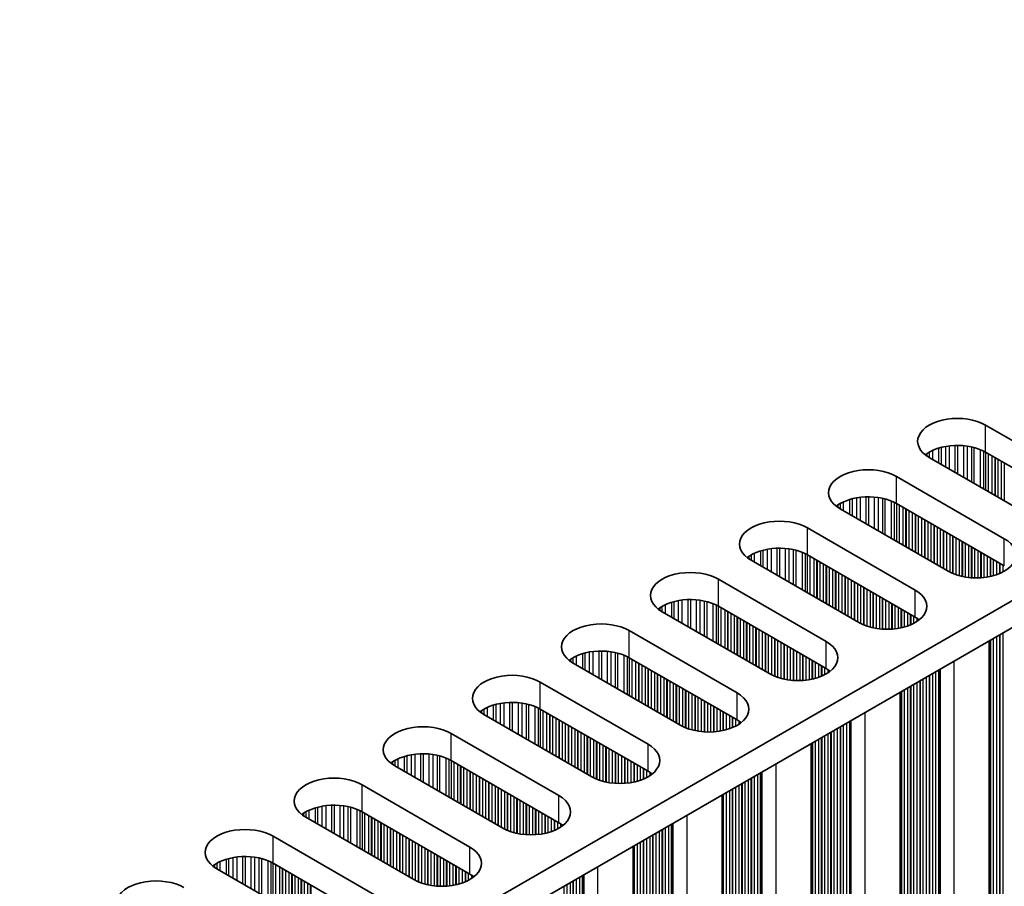
# Model space of a CAD drawing. Units: millimetres. Extents: x 0 to 9815, y 0 to 1686.
# Drawn here: x 566 to 626, y 1026 to 1078 of the extents above; entities that cross this region are included whole.
import ezdxf

# ---------------------------------------------------------------- set-up
doc = ezdxf.new("R2010")
doc.units = ezdxf.units.MM
doc.header["$LTSCALE"] = 5
doc.layers.get('Defpoints').update_dxf_attribs({"lineweight": 25})
for name, color, linetype, lineweight in [('Dimension (ISO)', 7, 'Continuous', 18), ('Visible (ISO)', 7, 'Continuous', 35), ('Visible Narrow (ISO)', 7, 'Continuous', 25)]:
    doc.layers.add(name, color=color, linetype=linetype, lineweight=lineweight)
doc.styles.add('Note Text (TK)', font='txt')
doc.dimstyles.new('Default - Method 1b (TK)', dxfattribs={"dimscale": 5, "dimtxt": 2.5, "dimasz": 2.5, "dimexe": 1, "dimexo": 1.5, "dimgap": 1, "dimtad": 1, "dimtoh": 1, "dimrnd": 1e-08, "dimdsep": 46, "dimtxsty": 'Note Text (TK)', "dimcen": 0.09, "dimdle": 5, "dimclrd": 100, "dimclre": 100, "dimclrt": 7, "dimadec": 1, "dimazin": 1, "dimtfac": 1, "dimtmove": 0, "dimatfit": 3, "dimfxl": 0, "dimtolj": 1, "dimlwd": -1, "dimlwe": -1, "dimarcsym": 0})

# ---------------------------------------------------------------- blocks, each defined once
blk = doc.blocks.new('*D17')
at = {"layer": 'Defpoints', "color": 0, "transparency": 16777216}
for p in [(381.943, 1253.527), (752.76, 1115.848), (685.584, 1077.065)]:
    blk.add_point(p, dxfattribs=at)
at = {"layer": 'Dimension (ISO)', "color": 100, "transparency": 16777216}
for p, q in [((389.43, 1257.85), (454.11, 1295.192)), ((459.925, 1286.03), (741.952, 1122.129)), ((693.072, 1081.388), (757.751, 1118.73))]:
    blk.add_line(p, q, dxfattribs=at)
for points in [[(460.972, 1287.831), (458.879, 1284.228), (449.118, 1292.31)], [(742.999, 1123.93), (740.905, 1120.328), (752.76, 1115.848)]]:
    blk.add_solid(points, dxfattribs=at)
at = {"layer": 'Dimension (ISO)', "color": 7, "transparency": 16777216, "insert": (592.493, 1221.999), "char_height": 12.5, "attachment_point": 4, "rotation": 329.83685, "style": 'Note Text (TK)'}
blk.add_mtext('\\A1;{\\Q29.837;\\W0.818;\\H0.816x; \\fＭＳ Ｐゴシック|b0|i0;\\H12.5000;430}', dxfattribs=at)

msp = doc.modelspace()

# ---------------------------------------------------------------- linework, layer by layer
at = {"layer": 'Visible (ISO)'}
for p, q in [((682.9328, 1075.9419), (455.4212, 944.588)), ((682.9328, 1074.3089), (456.8354, 943.7715)), ((624.6672, 1053.8148), (631.1726, 1050.0589)), ((631.1726, 1048.4259), (624.6672, 1052.1818)), ((627.7785, 1048.0993), (621.2731, 1051.8552)), ((619.2932, 1050.7121), (625.7986, 1046.9563)), ((622.4044, 1044.9967), (615.8991, 1048.7525)), ((625.7986, 1045.3233), (619.2932, 1049.0791)), ((613.9192, 1047.6095), (620.4245, 1043.8536)), ((617.0304, 1041.894), (610.525, 1045.6499)), ((620.4245, 1042.2206), (613.9192, 1045.9765)), ((608.5452, 1044.5068), (615.0505, 1040.7509)), ((615.0505, 1039.1179), (608.5452, 1042.8738)), ((611.6564, 1038.7913), (605.151, 1042.5472)), ((603.1711, 1041.4041), (609.6765, 1037.6482)), ((624.8919, 1040.799), (624.8919, 939.8523)), ((609.6765, 1036.0152), (603.1711, 1039.7711)), ((606.2824, 1035.6886), (599.777, 1039.4445)), ((597.7971, 1038.3014), (604.3025, 1034.5455)), ((619.5179, 1037.6963), (619.5179, 936.7496)), ((600.9084, 1032.5859), (594.403, 1036.3418)), ((604.3025, 1032.9125), (597.7971, 1036.6684)), ((592.4231, 1035.1987), (598.9285, 1031.4428)), ((614.1439, 1034.5936), (614.1439, 933.6469)), ((595.5344, 1029.4832), (589.029, 1033.2391)), ((598.9285, 1029.8098), (592.4231, 1033.5657)), ((587.0491, 1032.096), (593.5545, 1028.3401)), ((608.7698, 1031.4909), (608.7698, 930.5443)), ((593.5545, 1026.7071), (587.0491, 1030.463)), ((590.1604, 1026.3805), (583.655, 1030.1364)), ((581.6751, 1028.9933), (588.1805, 1025.2374)), ((603.3958, 1028.3882), (603.3958, 927.4416)), ((588.1805, 1023.6045), (581.6751, 1027.3603)), ((584.7864, 1023.2779), (578.281, 1027.0337))]:
    msp.add_line(p, q, dxfattribs=at)
for centre, major_axis, start_param, end_param in [((622.9701, 1052.835), (-2.4, 0), 3.9269908, 7.0685835), ((622.9701, 1051.202), (-2.4, 0), 3.9269908, 5.6530481), ((617.5961, 1049.7323), (-2.4, 0), 3.9269908, 7.0685835), ((617.5961, 1048.0993), (-2.4, 0), 3.9269908, 5.6530481), ((612.2221, 1046.6297), (-2.4, 0), 3.9269908, 7.0685835), ((624.1015, 1045.9765), (2.4, 0), 3.9269908, 7.0685835), ((612.2221, 1044.9967), (-2.4, 0), 3.9269908, 5.6530481), ((606.8481, 1043.527), (-2.4, 0), 3.9269908, 7.0685835), ((618.7275, 1042.8738), (2.4, 0), 3.9269908, 7.0685835), ((606.8481, 1041.894), (-2.4, 0), 3.9269908, 5.6530481), ((618.7275, 1041.2408), (-2.4, 0), 3.7717299, 3.9269908), ((601.4741, 1040.4243), (-2.4, 0), 3.9269908, 7.0685835), ((613.3535, 1039.7711), (2.4, 0), 3.9269908, 7.0685835), ((601.4741, 1038.7913), (-2.4, 0), 3.9269908, 5.6530481), ((613.3535, 1038.1381), (-2.4, 0), 3.7717299, 3.9269908), ((596.1001, 1037.3216), (-2.4, 0), 3.9269908, 7.0685835), ((607.9795, 1036.6684), (2.4, 0), 3.9269908, 7.0685835), ((596.1001, 1035.6886), (-2.4, 0), 3.9269908, 5.6530481), ((590.7261, 1034.2189), (-2.4, 0), 3.9269908, 7.0685835), ((607.9795, 1035.0354), (-2.4, 0), 3.7717299, 3.9269908), ((602.6055, 1033.5657), (2.4, 0), 3.9269908, 7.0685835), ((590.7261, 1032.5859), (-2.4, 0), 3.9269908, 5.6530481), ((585.352, 1031.1162), (-2.4, 0), 3.9269908, 7.0685835), ((602.6055, 1031.9327), (-2.4, 0), 3.7717299, 3.9269908), ((597.2314, 1030.463), (2.4, 0), 3.9269908, 7.0685835), ((585.352, 1029.4832), (-2.4, 0), 3.9269908, 5.6530481), ((597.2314, 1028.83), (-2.4, 0), 3.7717299, 3.9269908), ((579.978, 1028.0135), (-2.4, 0), 3.9269908, 7.0685835), ((591.8574, 1027.3603), (2.4, 0), 3.9269908, 7.0685835), ((579.978, 1026.3805), (-2.4, 0), 3.9269908, 5.6530481), ((591.8574, 1025.7273), (-2.4, 0), 3.7717299, 3.9269908), ((574.604, 1024.9108), (-2.4, 0), 3.9269908, 7.0685835)]:
    msp.add_ellipse(centre, major_axis=major_axis, ratio=0.5773503, start_param=start_param, end_param=end_param, dxfattribs=at)
at = {"layer": 'Visible Narrow (ISO)'}
for p, q in [((624.6672, 1052.1818), (624.6672, 1053.8148)), ((621.2653, 1052.1773), (621.2653, 1051.8597)), ((621.4563, 1052.2773), (621.4563, 1051.7494)), ((621.8354, 1052.423), (621.8354, 1051.5306)), ((621.9845, 1052.4654), (621.9845, 1051.4445)), ((622.2465, 1052.5232), (622.2465, 1051.2932)), ((622.4718, 1052.5575), (622.4718, 1051.1632)), ((622.8187, 1052.5849), (622.8187, 1050.9629)), ((622.9801, 1052.5877), (622.9801, 1050.8697)), ((623.3271, 1052.5723), (623.3271, 1050.6694)), ((623.5524, 1052.5463), (623.5524, 1050.5393)), ((623.8143, 1052.4991), (623.8143, 1050.388)), ((623.9635, 1052.4634), (623.9635, 1050.3019)), ((624.3425, 1052.3388), (624.3425, 1050.0831)), ((624.5335, 1052.2533), (624.5335, 1049.9728)), ((624.6602, 1052.1858), (624.6602, 1049.8997)), ((621.1282, 1052.0903), (621.1282, 1051.9467)), ((624.8184, 1052.0945), (624.8184, 1049.8083)), ((625.049, 1051.9614), (625.049, 1049.6752)), ((625.2187, 1051.8634), (625.2187, 1049.5772)), ((625.247, 1051.8471), (625.247, 1049.5609)), ((625.4167, 1051.7491), (625.4167, 1049.4629)), ((625.6147, 1051.6348), (625.6147, 1049.3486)), ((625.7844, 1051.5368), (625.7844, 1049.2506)), ((619.2932, 1049.0791), (619.2932, 1050.7121)), ((616.4614, 1049.3203), (616.4614, 1048.4279)), ((616.6105, 1049.3628), (616.6105, 1048.3418)), ((616.8725, 1049.4205), (616.8725, 1048.1906)), ((617.0978, 1049.4548), (617.0978, 1048.0605)), ((617.4447, 1049.4822), (617.4447, 1047.8602)), ((617.6061, 1049.485), (617.6061, 1047.767)), ((617.953, 1049.4696), (617.953, 1047.5667)), ((618.1783, 1049.4436), (618.1783, 1047.4366)), ((618.4403, 1049.3964), (618.4403, 1047.2854)), ((618.5894, 1049.3607), (618.5894, 1047.1993)), ((618.9685, 1049.2361), (618.9685, 1046.9804)), ((615.7542, 1048.9877), (615.7542, 1048.844)), ((615.8913, 1049.0746), (615.8913, 1048.7571)), ((616.0823, 1049.1746), (616.0823, 1048.6468)), ((619.1595, 1049.1507), (619.1595, 1046.8701)), ((619.2862, 1049.0832), (619.2862, 1046.797)), ((619.4444, 1048.9918), (619.4444, 1046.7057)), ((619.675, 1048.8587), (619.675, 1046.5725)), ((619.8447, 1048.7607), (619.8447, 1046.4745)), ((619.873, 1048.7444), (619.873, 1046.4582)), ((620.0427, 1048.6464), (620.0427, 1046.3602)), ((620.2407, 1048.5321), (620.2407, 1046.2459)), ((620.4104, 1048.4341), (620.4104, 1046.1479)), ((620.4387, 1048.4178), (620.4387, 1046.1316)), ((620.6084, 1048.3198), (620.6084, 1046.0336)), ((620.8064, 1048.2055), (620.8064, 1045.9193)), ((620.9761, 1048.1075), (620.9761, 1045.8213)), ((621.0044, 1048.0912), (621.0044, 1045.805)), ((613.9192, 1045.9765), (613.9192, 1047.6095)), ((621.1741, 1047.9932), (621.1741, 1045.707)), ((621.3721, 1047.8789), (621.3721, 1045.5927)), ((621.5418, 1047.7809), (621.5418, 1045.4947)), ((621.5701, 1047.7646), (621.5701, 1045.4784)), ((621.7398, 1047.6666), (621.7398, 1045.3804)), ((621.9378, 1047.5523), (621.9378, 1045.2661)), ((622.1075, 1047.4543), (622.1075, 1045.1681)), ((622.1357, 1047.438), (622.1357, 1045.1518)), ((622.3054, 1047.34), (622.3054, 1045.0538)), ((622.5034, 1047.2257), (622.5034, 1044.9427)), ((622.6731, 1047.1277), (622.6731, 1044.8629)), ((622.7014, 1047.1114), (622.7014, 1044.851)), ((622.8711, 1047.0134), (622.8711, 1044.7868)), ((623.0691, 1046.8991), (623.0691, 1044.7256)), ((625.7986, 1045.3233), (625.7986, 1046.9563)), ((611.2365, 1046.2601), (611.2365, 1045.2391)), ((611.4985, 1046.3178), (611.4985, 1045.0879)), ((611.7238, 1046.3521), (611.7238, 1044.9578)), ((612.0707, 1046.3795), (612.0707, 1044.7575)), ((612.2321, 1046.3823), (612.2321, 1044.6643)), ((612.579, 1046.3669), (612.579, 1044.464)), ((612.8043, 1046.3409), (612.8043, 1044.3339)), ((613.0663, 1046.2938), (613.0663, 1044.1827)), ((613.2154, 1046.2581), (613.2154, 1044.0966)), ((623.2388, 1046.8011), (623.2388, 1044.6834)), ((623.2671, 1046.7848), (623.2671, 1044.6773)), ((623.4368, 1046.6868), (623.4368, 1044.645)), ((623.6348, 1046.5725), (623.6348, 1044.6173)), ((623.8045, 1046.4745), (623.8045, 1044.6015)), ((623.8328, 1046.4582), (623.8328, 1044.5995)), ((624.0025, 1046.3602), (624.0025, 1044.592)), ((624.2005, 1046.2459), (624.2005, 1044.592)), ((610.3802, 1045.885), (610.3802, 1045.7413)), ((610.5173, 1045.972), (610.5173, 1045.6544)), ((610.7083, 1046.0719), (610.7083, 1045.5441)), ((611.0874, 1046.2176), (611.0874, 1045.3252)), ((613.5945, 1046.1334), (613.5945, 1043.8777)), ((613.7855, 1046.048), (613.7855, 1043.7674)), ((613.9122, 1045.9805), (613.9122, 1043.6943)), ((614.0704, 1045.8892), (614.0704, 1043.603)), ((614.301, 1045.756), (614.301, 1043.4698)), ((614.4707, 1045.658), (614.4707, 1043.3718)), ((614.499, 1045.6417), (614.499, 1043.3555)), ((624.3702, 1046.1479), (624.3702, 1044.5995)), ((624.3985, 1046.1316), (624.3985, 1044.6015)), ((624.5682, 1046.0336), (624.5682, 1044.6173)), ((624.7662, 1045.9193), (624.7662, 1044.645)), ((624.9359, 1045.8213), (624.9359, 1044.6773)), ((624.9642, 1045.805), (624.9642, 1044.6834)), ((625.1339, 1045.707), (625.1339, 1044.7256)), ((614.6687, 1045.5437), (614.6687, 1043.2575)), ((614.8667, 1045.4294), (614.8667, 1043.1432)), ((615.0364, 1045.3314), (615.0364, 1043.0452)), ((615.0647, 1045.3151), (615.0647, 1043.0289)), ((615.2344, 1045.2171), (615.2344, 1042.9309)), ((615.4324, 1045.1028), (615.4324, 1042.8166)), ((625.3319, 1045.5927), (625.3319, 1044.7868)), ((625.5016, 1045.4947), (625.5016, 1044.851)), ((625.5299, 1045.4784), (625.5299, 1044.8629)), ((625.6996, 1045.3804), (625.6996, 1044.9427)), ((608.5452, 1042.8738), (608.5452, 1044.5068)), ((615.6021, 1045.0048), (615.6021, 1042.7186)), ((615.6304, 1044.9885), (615.6304, 1042.7023)), ((615.8001, 1044.8905), (615.8001, 1042.6043)), ((615.9981, 1044.7762), (615.9981, 1042.49)), ((616.1678, 1044.6782), (616.1678, 1042.392)), ((616.196, 1044.6619), (616.196, 1042.3757)), ((616.3658, 1044.5639), (616.3658, 1042.2777)), ((616.5637, 1044.4496), (616.5637, 1042.1634)), ((616.7334, 1044.3516), (616.7334, 1042.0654)), ((616.7617, 1044.3353), (616.7617, 1042.0491)), ((616.9314, 1044.2373), (616.9314, 1041.9511)), ((617.1294, 1044.123), (617.1294, 1041.84)), ((617.2991, 1044.025), (617.2991, 1041.7602)), ((617.3274, 1044.0087), (617.3274, 1041.7483)), ((617.4971, 1043.9107), (617.4971, 1041.6841)), ((620.4245, 1042.2206), (620.4245, 1043.8536)), ((606.6967, 1043.2769), (606.6967, 1041.6548)), ((606.8581, 1043.2796), (606.8581, 1041.5616)), ((607.205, 1043.2642), (607.205, 1041.3613)), ((617.6951, 1043.7964), (617.6951, 1041.6229)), ((617.8648, 1043.6984), (617.8648, 1041.5807)), ((617.8931, 1043.6821), (617.8931, 1041.5746)), ((618.0628, 1043.5841), (618.0628, 1041.5423)), ((618.2608, 1043.4698), (618.2608, 1041.5146)), ((618.4305, 1043.3718), (618.4305, 1041.4988)), ((618.4588, 1043.3555), (618.4588, 1041.4968)), ((605.0062, 1042.7823), (605.0062, 1042.6387)), ((605.1433, 1042.8693), (605.1433, 1042.5517)), ((605.3343, 1042.9692), (605.3343, 1042.4414)), ((605.7133, 1043.115), (605.7133, 1042.2225)), ((605.8625, 1043.1574), (605.8625, 1042.1364)), ((606.1244, 1043.2151), (606.1244, 1041.9852)), ((606.3497, 1043.2494), (606.3497, 1041.8551)), ((607.4303, 1043.2382), (607.4303, 1041.2312)), ((607.6923, 1043.1911), (607.6923, 1041.08)), ((607.8414, 1043.1554), (607.8414, 1040.9939)), ((608.2205, 1043.0307), (608.2205, 1040.775)), ((608.4115, 1042.9453), (608.4115, 1040.6647)), ((608.5382, 1042.8778), (608.5382, 1040.5916)), ((608.6964, 1042.7865), (608.6964, 1040.5003)), ((618.6285, 1043.2575), (618.6285, 1041.4893)), ((618.8265, 1043.1432), (618.8265, 1041.4893)), ((618.9962, 1043.0452), (618.9962, 1041.4968)), ((619.0245, 1043.0289), (619.0245, 1041.4988)), ((619.1942, 1042.9309), (619.1942, 1041.5146)), ((619.3922, 1042.8166), (619.3922, 1041.5423)), ((619.5619, 1042.7186), (619.5619, 1041.5746)), ((619.5902, 1042.7023), (619.5902, 1041.5807)), ((608.927, 1042.6533), (608.927, 1040.3671)), ((609.0967, 1042.5553), (609.0967, 1040.2691)), ((609.125, 1042.539), (609.125, 1040.2528)), ((609.2947, 1042.441), (609.2947, 1040.1548)), ((609.4927, 1042.3267), (609.4927, 1040.0405)), ((609.6624, 1042.2287), (609.6624, 1039.9425)), ((609.6907, 1042.2124), (609.6907, 1039.9262)), ((609.8604, 1042.1144), (609.8604, 1039.8282)), ((619.7599, 1042.6043), (619.7599, 1041.6229)), ((619.9579, 1042.49), (619.9579, 1041.6841)), ((620.1276, 1042.392), (620.1276, 1041.7483)), ((620.1558, 1042.3757), (620.1558, 1041.7602)), ((620.3255, 1042.2777), (620.3255, 1041.84)), ((620.5235, 1042.1599), (620.5235, 1041.9547)), ((610.0584, 1042.0001), (610.0584, 1039.7139)), ((610.2281, 1041.9021), (610.2281, 1039.6159)), ((610.2563, 1041.8858), (610.2563, 1039.5996)), ((610.4261, 1041.7878), (610.4261, 1039.5016)), ((610.624, 1041.6735), (610.624, 1039.3873)), ((610.7937, 1041.5755), (610.7937, 1039.2894)), ((610.822, 1041.5592), (610.822, 1039.273)), ((603.1711, 1039.7711), (603.1711, 1041.4041)), ((610.9917, 1041.4612), (610.9917, 1039.175)), ((611.1897, 1041.3469), (611.1897, 1039.0607)), ((611.3594, 1041.2489), (611.3594, 1038.9628)), ((611.3877, 1041.2326), (611.3877, 1038.9464)), ((611.5574, 1041.1346), (611.5574, 1038.8484)), ((611.7554, 1041.0203), (611.7554, 1038.7373)), ((611.9251, 1040.9223), (611.9251, 1038.6576)), ((611.9534, 1040.906), (611.9534, 1038.6457)), ((625.1339, 1040.9387), (625.1339, 944.2491)), ((625.3319, 1041.053), (625.3319, 944.2328)), ((625.5016, 1041.151), (625.5016, 944.1348)), ((625.5299, 1041.1673), (625.5299, 944.0205)), ((625.6996, 1041.2653), (625.6996, 943.9226)), ((612.1231, 1040.808), (612.1231, 1038.5814)), ((612.3211, 1040.6937), (612.3211, 1038.5202)), ((612.4908, 1040.5957), (612.4908, 1038.4781)), ((612.5191, 1040.5794), (612.5191, 1038.4719)), ((612.6888, 1040.4814), (612.6888, 1038.4396)), ((612.8868, 1040.3671), (612.8868, 1038.4119)), ((615.0505, 1039.1179), (615.0505, 1040.7509)), ((624.9359, 1040.8244), (624.9359, 944.4614)), ((624.9642, 1040.8407), (624.9642, 944.3471)), ((599.7693, 1039.7666), (599.7693, 1039.449)), ((599.9603, 1039.8665), (599.9603, 1039.3387)), ((600.3393, 1040.0123), (600.3393, 1039.1198)), ((600.4885, 1040.0547), (600.4885, 1039.0337)), ((600.7504, 1040.1124), (600.7504, 1038.8825)), ((600.9757, 1040.1467), (600.9757, 1038.7524)), ((601.3227, 1040.1742), (601.3227, 1038.5521)), ((601.4841, 1040.1769), (601.4841, 1038.4589)), ((601.831, 1040.1615), (601.831, 1038.2586)), ((602.0563, 1040.1355), (602.0563, 1038.1285)), ((602.3183, 1040.0884), (602.3183, 1037.9773)), ((602.4674, 1040.0527), (602.4674, 1037.8912)), ((602.8465, 1039.928), (602.8465, 1037.6723)), ((603.0375, 1039.8426), (603.0375, 1037.5621)), ((603.1642, 1039.7751), (603.1642, 1037.4889)), ((613.0565, 1040.2691), (613.0565, 1038.3961)), ((613.0848, 1040.2528), (613.0848, 1038.3942)), ((613.2545, 1040.1548), (613.2545, 1038.3866)), ((613.4525, 1040.0405), (613.4525, 1038.3866)), ((613.6222, 1039.9425), (613.6222, 1038.3942)), ((613.6505, 1039.9262), (613.6505, 1038.3961)), ((613.8202, 1039.8282), (613.8202, 1038.4119)), ((614.0182, 1039.7139), (614.0182, 1038.4396)), ((599.6321, 1039.6796), (599.6321, 1039.536)), ((603.3224, 1039.6838), (603.3224, 1037.3976)), ((603.553, 1039.5506), (603.553, 1037.2644)), ((603.7227, 1039.4527), (603.7227, 1037.1665)), ((603.751, 1039.4363), (603.751, 1037.1501)), ((603.9207, 1039.3383), (603.9207, 1037.0522)), ((604.1187, 1039.224), (604.1187, 1036.9378)), ((604.2884, 1039.1261), (604.2884, 1036.8399)), ((604.3167, 1039.1097), (604.3167, 1036.8235)), ((614.1879, 1039.6159), (614.1879, 1038.4719)), ((614.2161, 1039.5996), (614.2161, 1038.4781)), ((614.3859, 1039.5016), (614.3859, 1038.5202)), ((614.5838, 1039.3873), (614.5838, 1038.5814)), ((614.7535, 1039.2894), (614.7535, 1038.6457)), ((614.7818, 1039.273), (614.7818, 1038.6576)), ((614.9515, 1039.175), (614.9515, 1038.7373)), ((622.758, 1039.567), (622.758, 939.342)), ((604.4864, 1039.0117), (604.4864, 1036.7256)), ((604.6843, 1038.8974), (604.6843, 1036.6112)), ((604.8541, 1038.7995), (604.8541, 1036.5133)), ((604.8823, 1038.7831), (604.8823, 1036.4969)), ((605.052, 1038.6851), (605.052, 1036.399)), ((605.25, 1038.5708), (605.25, 1036.2846)), ((615.1495, 1039.0572), (615.1495, 1038.852)), ((621.0892, 1038.6035), (621.0892, 940.4769)), ((621.2589, 1038.7015), (621.2589, 940.379)), ((621.2872, 1038.7178), (621.2872, 940.2646)), ((621.4569, 1038.8158), (621.4569, 940.1667)), ((621.6549, 1038.9301), (621.6549, 940.1503)), ((621.8246, 1039.0281), (621.8246, 940.0524)), ((621.8647, 1039.0512), (621.8647, 939.8904)), ((621.9213, 1039.0839), (621.9213, 939.8251)), ((597.7971, 1036.6684), (597.7971, 1038.3014)), ((605.4197, 1038.4729), (605.4197, 1036.1867)), ((605.448, 1038.4565), (605.448, 1036.1703)), ((605.6177, 1038.3585), (605.6177, 1036.0724)), ((605.8157, 1038.2442), (605.8157, 1035.958)), ((605.9854, 1038.1463), (605.9854, 1035.8601)), ((606.0137, 1038.1299), (606.0137, 1035.8437)), ((606.1834, 1038.0319), (606.1834, 1035.7458)), ((606.3814, 1037.9176), (606.3814, 1035.6346)), ((619.9579, 1037.9503), (619.9579, 941.1301)), ((620.1276, 1038.0483), (620.1276, 941.0322)), ((620.1558, 1038.0646), (620.1558, 940.9178)), ((620.3255, 1038.1626), (620.3255, 940.8199)), ((620.5235, 1038.2769), (620.5235, 940.8035)), ((620.6932, 1038.3749), (620.6932, 940.7056)), ((620.7215, 1038.3912), (620.7215, 940.5912)), ((620.8912, 1038.4892), (620.8912, 940.4933)), ((606.5511, 1037.8197), (606.5511, 1035.5549)), ((606.5794, 1037.8033), (606.5794, 1035.543)), ((606.7491, 1037.7053), (606.7491, 1035.4787)), ((606.9471, 1037.591), (606.9471, 1035.4175)), ((607.1168, 1037.4931), (607.1168, 1035.3754)), ((607.1451, 1037.4767), (607.1451, 1035.3692)), ((607.3148, 1037.3787), (607.3148, 1035.337)), ((609.6765, 1036.0152), (609.6765, 1037.6482)), ((619.5619, 1037.7217), (619.5619, 941.3588)), ((619.5902, 1037.738), (619.5902, 941.2444)), ((619.7599, 1037.836), (619.7599, 941.1465)), ((594.5863, 1036.7638), (594.5863, 1036.236)), ((594.9653, 1036.9096), (594.9653, 1036.0171)), ((595.1145, 1036.952), (595.1145, 1035.931)), ((595.3764, 1037.0098), (595.3764, 1035.7798)), ((595.6017, 1037.044), (595.6017, 1035.6497)), ((595.9486, 1037.0715), (595.9486, 1035.4494)), ((596.1101, 1037.0742), (596.1101, 1035.3562)), ((596.457, 1037.0588), (596.457, 1035.1559)), ((596.6823, 1037.0328), (596.6823, 1035.0259)), ((596.9443, 1036.9857), (596.9443, 1034.8746)), ((597.0934, 1036.95), (597.0934, 1034.7885)), ((597.4725, 1036.8253), (597.4725, 1034.5696)), ((597.6635, 1036.7399), (597.6635, 1034.4594)), ((607.5128, 1037.2644), (607.5128, 1035.3092)), ((607.6825, 1037.1665), (607.6825, 1035.2934)), ((607.7108, 1037.1501), (607.7108, 1035.2915)), ((607.8805, 1037.0522), (607.8805, 1035.2839)), ((608.0785, 1036.9378), (608.0785, 1035.2839)), ((608.2482, 1036.8399), (608.2482, 1035.2915)), ((608.2764, 1036.8235), (608.2764, 1035.2934)), ((608.4462, 1036.7256), (608.4462, 1035.3092)), ((594.2581, 1036.5769), (594.2581, 1036.4333)), ((594.3952, 1036.6639), (594.3952, 1036.3463)), ((597.7902, 1036.6724), (597.7902, 1034.3862)), ((597.9483, 1036.5811), (597.9483, 1034.2949)), ((598.179, 1036.4479), (598.179, 1034.1618)), ((598.3487, 1036.35), (598.3487, 1034.0638)), ((598.377, 1036.3336), (598.377, 1034.0474)), ((598.5467, 1036.2357), (598.5467, 1033.9495)), ((608.6441, 1036.6112), (608.6441, 1035.337)), ((608.8139, 1036.5133), (608.8139, 1035.3692)), ((608.8421, 1036.4969), (608.8421, 1035.3754)), ((609.0118, 1036.399), (609.0118, 1035.4175)), ((609.2098, 1036.2846), (609.2098, 1035.4787)), ((609.3795, 1036.1867), (609.3795, 1035.543)), ((609.4078, 1036.1703), (609.4078, 1035.5549)), ((617.384, 1036.4643), (617.384, 936.2393)), ((598.7447, 1036.1213), (598.7447, 1033.8352)), ((598.9144, 1036.0234), (598.9144, 1033.7372)), ((598.9426, 1036.007), (598.9426, 1033.7208)), ((599.1123, 1035.9091), (599.1123, 1033.6229)), ((599.3103, 1035.7947), (599.3103, 1033.5086)), ((599.48, 1035.6968), (599.48, 1033.4106)), ((599.5083, 1035.6804), (599.5083, 1033.3942)), ((599.678, 1035.5825), (599.678, 1033.2963)), ((609.5775, 1036.0724), (609.5775, 1035.6346)), ((609.7755, 1035.9545), (609.7755, 1035.7493)), ((615.8849, 1035.5988), (615.8849, 937.2763)), ((615.9132, 1035.6151), (615.9132, 937.162)), ((616.0829, 1035.7131), (616.0829, 937.064)), ((616.2809, 1035.8274), (616.2809, 937.0476)), ((616.4506, 1035.9254), (616.4506, 936.9497)), ((616.4907, 1035.9485), (616.4907, 936.7877)), ((616.5472, 1035.9812), (616.5472, 936.7224)), ((592.4231, 1033.5657), (592.4231, 1035.1987)), ((599.876, 1035.4681), (599.876, 1033.182)), ((600.0457, 1035.3702), (600.0457, 1033.084)), ((600.074, 1035.3538), (600.074, 1033.0676)), ((600.2437, 1035.2559), (600.2437, 1032.9697)), ((600.4417, 1035.1415), (600.4417, 1032.8554)), ((600.6114, 1035.0436), (600.6114, 1032.7574)), ((600.6397, 1035.0272), (600.6397, 1032.741)), ((614.7535, 1034.9456), (614.7535, 937.9295)), ((614.7818, 1034.9619), (614.7818, 937.8152)), ((614.9515, 1035.0599), (614.9515, 937.7172)), ((615.1495, 1035.1742), (615.1495, 937.7008)), ((615.3192, 1035.2722), (615.3192, 937.6029)), ((615.3475, 1035.2885), (615.3475, 937.4886)), ((615.5172, 1035.3865), (615.5172, 937.3906)), ((615.7152, 1035.5008), (615.7152, 937.3742)), ((600.8094, 1034.9293), (600.8094, 1032.6431)), ((601.0074, 1034.8149), (601.0074, 1032.5319)), ((601.1771, 1034.717), (601.1771, 1032.4522)), ((601.2054, 1034.7006), (601.2054, 1032.4403)), ((601.3751, 1034.6027), (601.3751, 1032.376)), ((601.5731, 1034.4884), (601.5731, 1032.3148)), ((601.7428, 1034.3904), (601.7428, 1032.2727)), ((601.7711, 1034.374), (601.7711, 1032.2665)), ((604.3025, 1032.9125), (604.3025, 1034.5455)), ((614.1879, 1034.619), (614.1879, 938.2561)), ((614.2161, 1034.6353), (614.2161, 938.1418)), ((614.3859, 1034.7333), (614.3859, 938.0438)), ((614.5838, 1034.8476), (614.5838, 938.0274)), ((589.5913, 1033.8069), (589.5913, 1032.9145)), ((589.7405, 1033.8493), (589.7405, 1032.8284)), ((590.0024, 1033.9071), (590.0024, 1032.6771)), ((590.2277, 1033.9414), (590.2277, 1032.547)), ((590.5746, 1033.9688), (590.5746, 1032.3467)), ((590.7361, 1033.9715), (590.7361, 1032.2535)), ((591.083, 1033.9561), (591.083, 1032.0532)), ((591.3083, 1033.9302), (591.3083, 1031.9232)), ((591.5702, 1033.883), (591.5702, 1031.7719)), ((591.7194, 1033.8473), (591.7194, 1031.6858)), ((601.9408, 1034.2761), (601.9408, 1032.2343)), ((602.1388, 1034.1618), (602.1388, 1032.2065)), ((602.3085, 1034.0638), (602.3085, 1032.1907)), ((602.3368, 1034.0474), (602.3368, 1032.1888)), ((602.5065, 1033.9495), (602.5065, 1032.1812)), ((602.7044, 1033.8352), (602.7044, 1032.1812)), ((588.8841, 1033.4742), (588.8841, 1033.3306)), ((589.0212, 1033.5612), (589.0212, 1033.2436)), ((589.2122, 1033.6611), (589.2122, 1033.1333)), ((592.0985, 1033.7227), (592.0985, 1031.467)), ((592.2895, 1033.6372), (592.2895, 1031.3567)), ((592.4161, 1033.5697), (592.4161, 1031.2835)), ((592.5743, 1033.4784), (592.5743, 1031.1922)), ((592.805, 1033.3453), (592.805, 1031.0591)), ((592.9747, 1033.2473), (592.9747, 1030.9611)), ((593.0029, 1033.2309), (593.0029, 1030.9448)), ((602.8742, 1033.7372), (602.8742, 1032.1888)), ((602.9024, 1033.7208), (602.9024, 1032.1907)), ((603.0721, 1033.6229), (603.0721, 1032.2065)), ((603.2701, 1033.5086), (603.2701, 1032.2343)), ((603.4398, 1033.4106), (603.4398, 1032.2665)), ((603.4681, 1033.3942), (603.4681, 1032.2727)), ((603.6378, 1033.2963), (603.6378, 1032.3148)), ((603.8358, 1033.182), (603.8358, 1032.376)), ((612.01, 1033.3616), (612.01, 933.1366)), ((593.1726, 1033.133), (593.1726, 1030.8468)), ((593.3706, 1033.0187), (593.3706, 1030.7325)), ((593.5403, 1032.9207), (593.5403, 1030.6345)), ((593.5686, 1032.9043), (593.5686, 1030.6182)), ((593.7383, 1032.8064), (593.7383, 1030.5202)), ((593.9363, 1032.6921), (593.9363, 1030.4059)), ((594.106, 1032.5941), (594.106, 1030.3079)), ((594.1343, 1032.5777), (594.1343, 1030.2916)), ((604.0055, 1033.084), (604.0055, 1032.4403)), ((604.0338, 1033.0676), (604.0338, 1032.4522)), ((604.2035, 1032.9697), (604.2035, 1032.5319)), ((604.4015, 1032.8518), (604.4015, 1032.6466)), ((610.7089, 1032.6104), (610.7089, 933.9613)), ((610.9069, 1032.7247), (610.9069, 933.945)), ((611.0766, 1032.8227), (611.0766, 933.847)), ((611.1167, 1032.8458), (611.1167, 933.685)), ((611.1732, 1032.8785), (611.1732, 933.6197)), ((587.0491, 1030.463), (587.0491, 1032.096)), ((594.304, 1032.4798), (594.304, 1030.1936)), ((594.502, 1032.3655), (594.502, 1030.0793)), ((594.6717, 1032.2675), (594.6717, 1029.9813)), ((594.7, 1032.2512), (594.7, 1029.965)), ((594.8697, 1032.1532), (594.8697, 1029.867)), ((595.0677, 1032.0389), (595.0677, 1029.7527)), ((609.7755, 1032.0715), (609.7755, 934.5982)), ((609.9452, 1032.1695), (609.9452, 934.5002)), ((609.9735, 1032.1858), (609.9735, 934.3859)), ((610.1432, 1032.2838), (610.1432, 934.2879)), ((610.3412, 1032.3981), (610.3412, 934.2716)), ((610.5109, 1032.4961), (610.5109, 934.1736)), ((610.5392, 1032.5124), (610.5392, 934.0593)), ((595.2374, 1031.9409), (595.2374, 1029.6547)), ((595.2657, 1031.9246), (595.2657, 1029.6384)), ((595.4354, 1031.8266), (595.4354, 1029.5404)), ((595.6334, 1031.7123), (595.6334, 1029.4292)), ((595.8031, 1031.6143), (595.8031, 1029.3495)), ((595.8314, 1031.598), (595.8314, 1029.3376)), ((596.0011, 1031.5), (596.0011, 1029.2733)), ((596.1991, 1031.3857), (596.1991, 1029.2121)), ((598.9285, 1029.8098), (598.9285, 1031.4428)), ((608.8139, 1031.5163), (608.8139, 935.1534)), ((608.8421, 1031.5326), (608.8421, 935.0391)), ((609.0118, 1031.6306), (609.0118, 934.9411)), ((609.2098, 1031.7449), (609.2098, 934.9248)), ((609.3795, 1031.8429), (609.3795, 934.8268)), ((609.4078, 1031.8592), (609.4078, 934.7125)), ((609.5775, 1031.9572), (609.5775, 934.6145)), ((584.6284, 1030.8044), (584.6284, 1029.5744)), ((584.8537, 1030.8387), (584.8537, 1029.4443)), ((585.2006, 1030.8661), (585.2006, 1029.2441)), ((585.362, 1030.8689), (585.362, 1029.1509)), ((585.709, 1030.8535), (585.709, 1028.9506)), ((585.9343, 1030.8275), (585.9343, 1028.8205)), ((596.3688, 1031.2877), (596.3688, 1029.17)), ((596.3971, 1031.2714), (596.3971, 1029.1638)), ((596.5668, 1031.1734), (596.5668, 1029.1316)), ((596.7648, 1031.0591), (596.7648, 1029.1038)), ((596.9345, 1030.9611), (596.9345, 1029.088)), ((596.9627, 1030.9448), (596.9627, 1029.0861)), ((597.1324, 1030.8468), (597.1324, 1029.0786)), ((583.5101, 1030.3715), (583.5101, 1030.2279)), ((583.6472, 1030.4585), (583.6472, 1030.1409)), ((583.8382, 1030.5585), (583.8382, 1030.0306)), ((584.2173, 1030.7042), (584.2173, 1029.8118)), ((584.3664, 1030.7466), (584.3664, 1029.7257)), ((586.1962, 1030.7803), (586.1962, 1028.6692)), ((586.3454, 1030.7446), (586.3454, 1028.5831)), ((586.7244, 1030.62), (586.7244, 1028.3643)), ((586.9154, 1030.5345), (586.9154, 1028.254)), ((587.0421, 1030.467), (587.0421, 1028.1809)), ((587.2003, 1030.3757), (587.2003, 1028.0895)), ((587.4309, 1030.2426), (587.4309, 1027.9564)), ((597.3304, 1030.7325), (597.3304, 1029.0786)), ((597.5001, 1030.6345), (597.5001, 1029.0861)), ((597.5284, 1030.6182), (597.5284, 1029.088)), ((597.6981, 1030.5202), (597.6981, 1029.1038)), ((597.8961, 1030.4059), (597.8961, 1029.1316)), ((598.0658, 1030.3079), (598.0658, 1029.1638)), ((598.0941, 1030.2916), (598.0941, 1029.17)), ((598.2638, 1030.1936), (598.2638, 1029.2121)), ((606.636, 1030.2589), (606.636, 930.0339)), ((587.6006, 1030.1446), (587.6006, 1027.8584)), ((587.6289, 1030.1283), (587.6289, 1027.8421)), ((587.7986, 1030.0303), (587.7986, 1027.7441)), ((587.9966, 1029.916), (587.9966, 1027.6298)), ((588.1663, 1029.818), (588.1663, 1027.5318)), ((588.1946, 1029.8017), (588.1946, 1027.5155)), ((588.3643, 1029.7037), (588.3643, 1027.4175)), ((598.4618, 1030.0793), (598.4618, 1029.2733)), ((598.6315, 1029.9813), (598.6315, 1029.3376)), ((598.6598, 1029.965), (598.6598, 1029.3495)), ((598.8295, 1029.867), (598.8295, 1029.4292)), ((599.0275, 1029.7491), (599.0275, 1029.5439)), ((605.5329, 1029.622), (605.5329, 930.8423)), ((605.7026, 1029.72), (605.7026, 930.7443)), ((605.7427, 1029.7431), (605.7427, 930.5824)), ((605.7992, 1029.7758), (605.7992, 930.517)), ((588.5623, 1029.5894), (588.5623, 1027.3032)), ((588.732, 1029.4914), (588.732, 1027.2052)), ((588.7603, 1029.4751), (588.7603, 1027.1889)), ((588.93, 1029.3771), (588.93, 1027.0909)), ((589.128, 1029.2628), (589.128, 1026.9766)), ((589.2977, 1029.1648), (589.2977, 1026.8786)), ((589.326, 1029.1485), (589.326, 1026.8623)), ((589.4957, 1029.0505), (589.4957, 1026.7643)), ((604.5712, 1029.0668), (604.5712, 931.3975)), ((604.5995, 1029.0831), (604.5995, 931.2832)), ((604.7692, 1029.1811), (604.7692, 931.1852)), ((604.9672, 1029.2954), (604.9672, 931.1689)), ((605.1369, 1029.3934), (605.1369, 931.0709)), ((605.1652, 1029.4097), (605.1652, 930.9566)), ((605.3349, 1029.5077), (605.3349, 930.8586)), ((581.6751, 1027.3603), (581.6751, 1028.9933)), ((589.6937, 1028.9362), (589.6937, 1026.65)), ((589.8634, 1028.8382), (589.8634, 1026.552)), ((589.8917, 1028.8219), (589.8917, 1026.5357)), ((590.0614, 1028.7239), (590.0614, 1026.4377)), ((590.2594, 1028.6096), (590.2594, 1026.3265)), ((590.4291, 1028.5116), (590.4291, 1026.2468)), ((590.4574, 1028.4953), (590.4574, 1026.2349)), ((603.4398, 1028.4136), (603.4398, 932.0507)), ((603.4681, 1028.4299), (603.4681, 931.9364)), ((603.6378, 1028.5279), (603.6378, 931.8384)), ((603.8358, 1028.6422), (603.8358, 931.8221)), ((604.0055, 1028.7402), (604.0055, 931.7241)), ((604.0338, 1028.7565), (604.0338, 931.6098)), ((604.2035, 1028.8545), (604.2035, 931.5118)), ((604.4015, 1028.9688), (604.4015, 931.4955)), ((590.6271, 1028.3973), (590.6271, 1026.1706)), ((590.8251, 1028.283), (590.8251, 1026.1094)), ((590.9948, 1028.185), (590.9948, 1026.0673)), ((591.023, 1028.1687), (591.023, 1026.0611)), ((591.1927, 1028.0707), (591.1927, 1026.0289)), ((591.3907, 1027.9564), (591.3907, 1026.0011)), ((591.5604, 1027.8584), (591.5604, 1025.9853)), ((591.5887, 1027.8421), (591.5887, 1025.9834)), ((593.5545, 1026.7071), (593.5545, 1028.3401)), ((578.1361, 1027.2688), (578.1361, 1027.1252)), ((578.2732, 1027.3558), (578.2732, 1027.0382)), ((578.4642, 1027.4558), (578.4642, 1026.9279)), ((578.8433, 1027.6015), (578.8433, 1026.7091)), ((578.9924, 1027.6439), (578.9924, 1026.623)), ((579.2544, 1027.7017), (579.2544, 1026.4717)), ((579.4797, 1027.736), (579.4797, 1026.3417)), ((579.8266, 1027.7634), (579.8266, 1026.1414)), ((579.988, 1027.7662), (579.988, 1026.0482)), ((580.335, 1027.7508), (580.335, 1025.8479)), ((580.5603, 1027.7248), (580.5603, 1025.7178)), ((580.8222, 1027.6776), (580.8222, 1025.5665)), ((580.9714, 1027.6419), (580.9714, 1025.4804)), ((581.3504, 1027.5173), (581.3504, 1025.2616)), ((581.5414, 1027.4319), (581.5414, 1025.1513)), ((581.6681, 1027.3643), (581.6681, 1025.0782)), ((581.8263, 1027.273), (581.8263, 1024.9868)), ((591.7584, 1027.7441), (591.7584, 1025.9759)), ((591.9564, 1027.6298), (591.9564, 1025.9759)), ((592.1261, 1027.5318), (592.1261, 1025.9834)), ((592.1544, 1027.5155), (592.1544, 1025.9853)), ((592.3241, 1027.4175), (592.3241, 1026.0011)), ((592.5221, 1027.3032), (592.5221, 1026.0289)), ((582.0569, 1027.1399), (582.0569, 1024.8537)), ((582.2266, 1027.0419), (582.2266, 1024.7557)), ((582.2549, 1027.0256), (582.2549, 1024.7394)), ((582.4246, 1026.9276), (582.4246, 1024.6414)), ((582.6226, 1026.8133), (582.6226, 1024.5271)), ((582.7923, 1026.7153), (582.7923, 1024.4291)), ((582.8206, 1026.699), (582.8206, 1024.4128)), ((592.6918, 1027.2052), (592.6918, 1026.0611)), ((592.7201, 1027.1889), (592.7201, 1026.0673)), ((592.8898, 1027.0909), (592.8898, 1026.1094)), ((593.0878, 1026.9766), (593.0878, 1026.1706)), ((593.2575, 1026.8786), (593.2575, 1026.2349)), ((593.2858, 1026.8623), (593.2858, 1026.2468)), ((593.4555, 1026.7643), (593.4555, 1026.3265)), ((593.6535, 1026.6464), (593.6535, 1026.4412)), ((600.3686, 1026.6405), (600.3686, 927.4797)), ((600.4252, 1026.6731), (600.4252, 927.4144)), ((601.262, 1027.1562), (601.262, 926.9313)), ((582.9903, 1026.601), (582.9903, 1024.3148)), ((583.1883, 1026.4867), (583.1883, 1024.2005)), ((583.358, 1026.3887), (583.358, 1024.1025)), ((583.3863, 1026.3724), (583.3863, 1024.0862)), ((583.556, 1026.2744), (583.556, 1023.9882)), ((583.754, 1026.1601), (583.754, 1023.8739)), ((583.9237, 1026.0621), (583.9237, 1023.7759)), ((583.952, 1026.0458), (583.952, 1023.7596)), ((599.3952, 1026.0784), (599.3952, 928.0825)), ((599.5932, 1026.1927), (599.5932, 928.0662)), ((599.7629, 1026.2907), (599.7629, 927.9682)), ((599.7912, 1026.3071), (599.7912, 927.8539)), ((599.9609, 1026.405), (599.9609, 927.7559)), ((600.1589, 1026.5193), (600.1589, 927.7396)), ((600.3286, 1026.6173), (600.3286, 927.6416)), ((599.2255, 1025.9805), (599.2255, 928.1805))]:
    msp.add_line(p, q, dxfattribs=at)

# ---------------------------------------------------------------- dimensions: what is measured, and where the dimension line sits
at = {"layer": 'Dimension (ISO)', "color": 100, "true_color": 0x00ff3f}
dim = msp.add_linear_dim(base=(752.7596, 1115.8482), p1=(381.9427, 1253.5269), p2=(685.5844, 1077.0646), angle=149.836854, text='{\\Q29.837;\\W0.818;\\H0.816x; \\fＭＳ Ｐゴシック|b0|i0;\\H12.5000;430}', dimstyle='Default - Method 1b (TK)', override={"dimgap": 1, "dimtoh": 0, "dimdec": 2, "dimlfac": 1.222733, "dimtol": 0, "dimlim": 0, "dimtp": 0, "dimtm": 0, "dimtdec": 2, "dimtofl": 0, "dimatfit": 1}, dxfattribs=at)
dim.commit()
dim.dimension.update_dxf_attribs({"geometry": '*D17', "text_midpoint": (600.9387, 1204.0793), "dimtype": 160})

doc.saveas('drawing.dxf')
